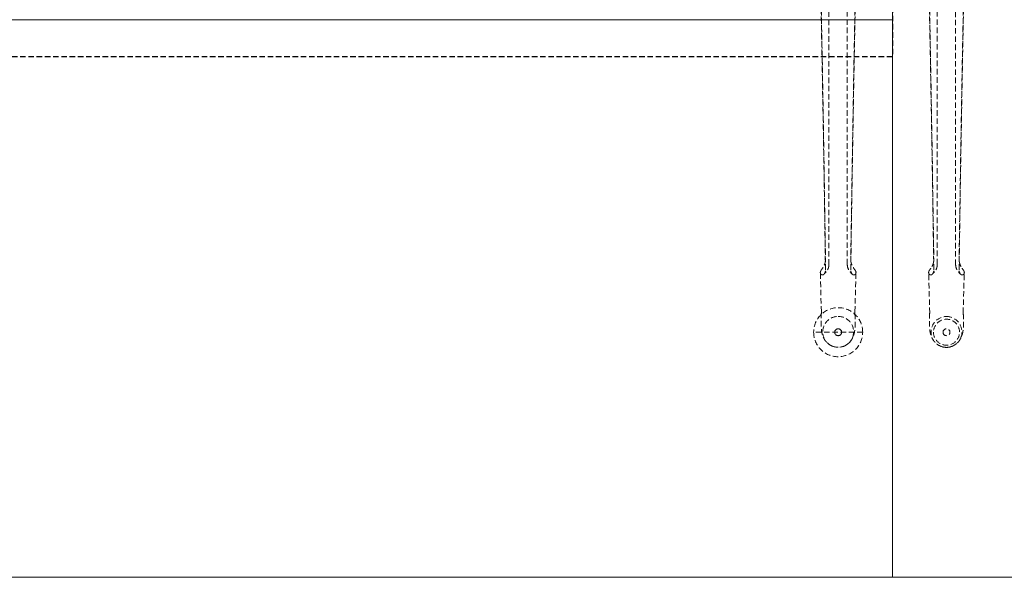
# Model space of a CAD drawing. Units: millimetres. Extents: x 838415 to 9545265, y -2488280 to -209876.
# Drawn here: x 865485 to 866621, y -225409 to -224766 of the extents above; entities that cross this region are included whole.
import ezdxf

# ---------------------------------------------------------------- set-up
doc = ezdxf.new("R2010")
doc.units = ezdxf.units.MM
doc.linetypes.add('HIDDEN', pattern=[9.525, 6.35, -3.175])
doc.layers.add('Düz_Çizgi_Addo', color=7, linetype='Continuous', lineweight=20)
doc.layers.add('Kesik_Çizgi_Addo', color=7, linetype='HIDDEN', lineweight=5)

# ---------------------------------------------------------------- blocks, each defined once
blk = doc.blocks.new('01 ARS MT RL 2L RA 320 140 075-Plan')
at = {"linetype": 'HIDDEN'}
blk.add_lwpolyline([(866491.6, -224808.8), (864491.6, -224808.8), (864491.6, -224608.8), (866491.6, -224608.8)], close=True, dxfattribs=at)
at = {"layer": 'Düz_Çizgi_Addo'}
blk.add_lwpolyline([(866491.6, -225408.8), (867008.6, -225408.8, 0.414214), (867091.6, -225325.8), (867091.6, -224091.8, 0.414214), (867008.6, -224008.8), (866491.6, -224008.8)], format="xyb", close=True, dxfattribs=at)
blk.add_lwpolyline([(864491.6, -225408.8), (866491.6, -225408.8), (866491.6, -224765.8), (864491.6, -224765.8)], close=True, dxfattribs=at)
at = {"layer": 'Kesik_Çizgi_Addo'}
for p, q in [((866418.5, -224708.7), (866418.5, -225048)), ((866564.6, -224708.8), (866564.6, -225048)), ((866439.6, -225048), (866439.6, -224720.3)), ((866543.5, -225048), (866543.5, -224720.3)), ((866409.7, -225102.7), (866408.5, -225057.3)), ((866448.4, -225102.7), (866449.6, -225057.3)), ((866534.8, -225104.2), (866533.5, -225057.3)), ((866573.3, -225104.2), (866574.6, -225057.3)), ((866409.8, -225104.2), (866409.7, -225102.7)), ((866448.3, -225104.2), (866448.4, -225102.7)), ((866457.3, -225126.2), (866400.8, -225126.2)), ((866425.1, -225126.2), (866425.1, -225126.2)), ((866433.1, -225126.2), (866433.1, -225126.2)), ((866539.1, -225126.2), (866539.1, -225126.2)), ((866550.1, -225126.2), (866550.1, -225126.2)), ((866558.1, -225126.2), (866558.1, -225126.2)), ((866569.1, -225126.2), (866569.1, -225126.2))]:
    blk.add_line(p, q, dxfattribs=at)
for start, end in [(360, 180), (180, 360), (180.0005, 359.9995)]:
    blk.add_arc((866429.1, -225126.2), 28.3, start, end, dxfattribs=at)
at = {"layer": 'Kesik_Çizgi_Addo', "extrusion": (-4.93525e-16, -1.09476e-47, -1)}
for start_param, end_param in [(3.141593, 3.336259), (2.945857, 3.056275)]:
    blk.add_ellipse((866429.1, -225057.2), major_axis=(20.6, 0), ratio=0.387901, start_param=start_param, end_param=end_param, dxfattribs=at)
at = {"layer": 'Kesik_Çizgi_Addo', "extrusion": (-4.93525e-16, 1.09476e-47, -1)}
for start_param, end_param in [(2.946926, 3.141593), (3.22691, 3.337328)]:
    blk.add_ellipse((866429.1, -225057.2), major_axis=(-20.6, 0), ratio=0.387901, start_param=start_param, end_param=end_param, dxfattribs=at)
at = {"layer": 'Kesik_Çizgi_Addo', "extrusion": (-4.93525e-16, -1.36846e-48, -1)}
for major_axis, start_param, end_param in [((20.6, 0), 3.141593, 3.336259), ((20.6, 0), 2.945857, 3.056275), ((-20.6, 0), 2.946926, 3.141593), ((-20.6, 0), 3.22691, 3.337328)]:
    blk.add_ellipse((866554.1, -225057.2), major_axis=major_axis, ratio=0.387901, start_param=start_param, end_param=end_param, dxfattribs=at)
at = {"layer": 'Kesik_Çizgi_Addo', "extrusion": (-4.93525e-16, -7.66335e-47, -1)}
blk.add_ellipse((866429.1, -225104), major_axis=(-19.3, 0), ratio=0.586748, start_param=6.267372, end_param=6.319436, dxfattribs=at)
at = {"layer": 'Kesik_Çizgi_Addo', "extrusion": (-4.93525e-16, 1.31372e-46, -1)}
blk.add_ellipse((866429.1, -225104), major_axis=(19.3, 0), ratio=0.586748, start_param=6.246935, end_param=6.298999, dxfattribs=at)
at = {"layer": 'Kesik_Çizgi_Addo', "extrusion": (-4.93525e-16, 7.9241e-31, -1)}
blk.add_ellipse((866429.1, -225125.8), major_axis=(0, 17.8), ratio=0.999774, start_param=3.141593, end_param=6.283185, dxfattribs=at)
at = {"layer": 'Kesik_Çizgi_Addo', "extrusion": (-4.93525e-16, -9.18907e-31, -1)}
blk.add_ellipse((866429.1, -225125.8), major_axis=(0, 17.8), ratio=0.999774, start_param=0, end_param=3.141593, dxfattribs=at)
at = {"layer": 'Kesik_Çizgi_Addo', "extrusion": (-4.93525e-16, 9.18939e-31, -1)}
for start_param, end_param in [(3.42442, 6.283185), (3.141593, 3.42442)]:
    blk.add_ellipse((866554.1, -225125.9), major_axis=(0, 17.8), ratio=0.999774, start_param=start_param, end_param=end_param, dxfattribs=at)
at = {"layer": 'Kesik_Çizgi_Addo', "extrusion": (-4.93525e-16, -5.87277e-54, -1)}
blk.add_ellipse((866554.1, -225126.2), major_axis=(-15, 0), ratio=1, dxfattribs=at)
at = {"layer": 'Kesik_Çizgi_Addo', "extrusion": (-4.93525e-16, 0, -1)}
for major_axis in [(-15, 0), (-4, 0)]:
    blk.add_ellipse((866554.1, -225126.2), major_axis=major_axis, ratio=1, dxfattribs=at)
at = {"layer": 'Kesik_Çizgi_Addo', "extrusion": (-4.93525e-16, -7.92442e-31, -1)}
for start_param, end_param in [(0, 2.858765), (2.858765, 3.141593)]:
    blk.add_ellipse((866554.1, -225125.9), major_axis=(0, 17.8), ratio=0.999774, start_param=start_param, end_param=end_param, dxfattribs=at)
at = {"layer": 'Kesik_Çizgi_Addo', "extrusion": (-4.93525e-16, 0, -1)}
for start_param, end_param in [(3.14186, 6.282918), (3.141593, 3.14186), (6.282918, 9.424778)]:
    blk.add_ellipse((866429.1, -225126.2), major_axis=(4, 0), ratio=1, start_param=start_param, end_param=end_param, dxfattribs=at)
at = {"layer": 'Kesik_Çizgi_Addo', "extrusion": (-4.93525e-16, -7.83037e-54, -1)}
blk.add_ellipse((866429.1, -225126.2), major_axis=(0, 4), ratio=1, dxfattribs=at)
at = {"layer": 'Kesik_Çizgi_Addo', "extrusion": (-4.93525e-16, -1.95759e-54, -1)}
blk.add_ellipse((866554.1, -225126.2), major_axis=(-4, 0), ratio=1, dxfattribs=at)
at = {"layer": 'Kesik_Çizgi_Addo'}
for points, knots in [([(866414.3, -225044.6), (866414.2, -225033.3), (866414, -225021.8), (866413.5, -224989), (866413.2, -224967.5), (866412.5, -224924.4), (866412.1, -224902.8), (866411.4, -224860.7), (866411, -224840.1), (866410.3, -224801.1), (866409.9, -224779.7), (866409.4, -224753.7), (866409.3, -224749.1), (866409.2, -224746.2)], [28.677126, 28.677126, 28.677126, 28.677126, 64.343278, 64.343278, 128.686556, 128.686556, 193.029834, 193.029834, 257.373112, 257.373112, 321.099686, 321.099686, 334.878642, 334.878642, 334.878642, 334.878642]), ([(866409.4, -224745.1), (866409.5, -224746.6), (866409.5, -224748.1), (866410, -224771.7), (866410.4, -224795.5), (866411.2, -224836), (866411.5, -224855.9), (866412.2, -224896.8), (866412.6, -224917.6), (866413.2, -224959.4), (866413.5, -224980.3), (866414.1, -225014.9), (866414.3, -225028.9), (866414.5, -225042.6)], [65.288917, 65.288917, 65.288917, 65.288917, 69.79905, 69.79905, 139.598099, 139.598099, 200.905847, 200.905847, 262.213596, 262.213596, 323.521344, 323.521344, 366.238963, 366.238963, 366.238963, 366.238963]), ([(866448.7, -224745.1), (866448.6, -224746.6), (866448.6, -224748.1), (866448.1, -224771.7), (866447.7, -224795.5), (866446.9, -224836), (866446.6, -224855.9), (866445.9, -224896.8), (866445.5, -224917.6), (866444.9, -224959.4), (866444.6, -224980.3), (866444, -225014.9), (866443.8, -225028.9), (866443.7, -225042.6)], [65.288917, 65.288917, 65.288917, 65.288917, 69.79905, 69.79905, 139.598099, 139.598099, 200.905847, 200.905847, 262.213596, 262.213596, 323.521344, 323.521344, 366.238963, 366.238963, 366.238963, 366.238963]), ([(866443.8, -225044.6), (866443.9, -225033.3), (866444.1, -225021.8), (866444.6, -224989), (866444.9, -224967.5), (866445.6, -224924.4), (866446, -224902.8), (866446.7, -224860.7), (866447.1, -224840.1), (866447.8, -224801.1), (866448.2, -224779.7), (866448.7, -224753.7), (866448.8, -224749.1), (866448.9, -224746.2)], [28.677126, 28.677126, 28.677126, 28.677126, 64.343278, 64.343278, 128.686556, 128.686556, 193.029834, 193.029834, 257.373112, 257.373112, 321.099686, 321.099686, 334.878642, 334.878642, 334.878642, 334.878642]), ([(866539.5, -225054.1), (866539.2, -225039.8), (866539, -225025.1), (866538.5, -224989.1), (866538.2, -224967.5), (866537.5, -224924.4), (866537.1, -224902.9), (866536.4, -224860.7), (866536, -224840.1), (866535.3, -224801.1), (866534.9, -224779.7), (866534.4, -224753.7), (866534.3, -224749.1), (866534.2, -224746.2)], [18.60195, 18.60195, 18.60195, 18.60195, 64.343278, 64.343278, 128.686556, 128.686556, 193.029834, 193.029834, 257.373112, 257.373112, 321.099686, 321.099686, 334.878642, 334.878642, 334.878642, 334.878642]), ([(866534.4, -224745.1), (866534.5, -224746.6), (866534.5, -224748.1), (866535, -224771.7), (866535.4, -224795.5), (866536.2, -224836), (866536.5, -224856), (866537.2, -224896.8), (866537.6, -224917.6), (866538.2, -224959.4), (866538.5, -224980.3), (866539.1, -225015), (866539.3, -225029), (866539.5, -225042.6)], [65.288917, 65.288917, 65.288917, 65.288917, 69.79905, 69.79905, 139.598099, 139.598099, 200.905847, 200.905847, 262.213596, 262.213596, 323.521344, 323.521344, 366.238963, 366.238963, 366.238963, 366.238963]), ([(866568.6, -225054.1), (866568.9, -225039.8), (866569.1, -225025.1), (866569.6, -224989.1), (866569.9, -224967.5), (866570.6, -224924.4), (866571, -224902.9), (866571.7, -224860.7), (866572.1, -224840.1), (866572.8, -224801.1), (866573.2, -224779.7), (866573.7, -224753.7), (866573.8, -224749.1), (866573.9, -224746.2)], [18.60195, 18.60195, 18.60195, 18.60195, 64.343278, 64.343278, 128.686556, 128.686556, 193.029834, 193.029834, 257.373112, 257.373112, 321.099686, 321.099686, 334.878642, 334.878642, 334.878642, 334.878642]), ([(866573.7, -224745.1), (866573.6, -224746.6), (866573.6, -224748.1), (866573.1, -224771.7), (866572.7, -224795.5), (866571.9, -224836), (866571.6, -224856), (866570.9, -224896.8), (866570.5, -224917.6), (866569.9, -224959.4), (866569.6, -224980.3), (866569, -225015), (866568.8, -225029), (866568.7, -225042.6)], [65.288917, 65.288917, 65.288917, 65.288917, 69.79905, 69.79905, 139.598099, 139.598099, 200.905847, 200.905847, 262.213596, 262.213596, 323.521344, 323.521344, 366.238963, 366.238963, 366.238963, 366.238963]), ([(866414.5, -225042.6), (866414.5, -225043.7), (866414.3, -225045), (866413.7, -225047.3), (866413.3, -225048.4), (866412.3, -225050.5), (866411.7, -225051.4), (866411.1, -225052.3), (866411, -225052.4), (866411, -225052.5)], [0, 0, 0, 0, 3.797358, 3.797358, 7.371504, 7.371504, 10.929997, 10.929997, 11.349679, 11.349679, 11.349679, 11.349679]), ([(866418.5, -225048), (866418.5, -225049.1), (866418.3, -225050.3), (866417.7, -225052.5), (866417.3, -225053.4), (866416.4, -225055.2), (866415.9, -225055.9), (866414.9, -225057.1), (866414.4, -225057.7), (866413.5, -225058.6), (866413.1, -225059), (866412.6, -225059.4)], [0, 0, 0, 0, 2.011291, 2.011291, 4.022582, 4.022582, 6.033873, 6.033873, 8.045164, 8.045164, 10.056456, 10.056456, 10.056456, 10.056456]), ([(866439.6, -225048), (866439.6, -225049.1), (866439.8, -225050.3), (866440.4, -225052.5), (866440.8, -225053.4), (866441.7, -225055.2), (866442.2, -225055.9), (866443.2, -225057.1), (866443.7, -225057.7), (866444.6, -225058.6), (866445, -225059), (866445.5, -225059.4)], [0, 0, 0, 0, 2.011291, 2.011291, 4.022582, 4.022582, 6.033873, 6.033873, 8.045164, 8.045164, 10.056456, 10.056456, 10.056456, 10.056456]), ([(866443.7, -225042.6), (866443.6, -225043.7), (866443.8, -225045), (866444.4, -225047.3), (866444.8, -225048.4), (866445.8, -225050.5), (866446.4, -225051.4), (866447, -225052.3), (866447.1, -225052.4), (866447.1, -225052.5)], [0, 0, 0, 0, 3.797358, 3.797358, 7.371504, 7.371504, 10.929997, 10.929997, 11.349679, 11.349679, 11.349679, 11.349679]), ([(866539.3, -225044.6), (866539.2, -225045.1), (866539.1, -225045.7), (866538.7, -225047.3), (866538.3, -225048.5), (866537.3, -225050.5), (866536.7, -225051.4), (866536.1, -225052.3), (866536, -225052.4), (866536, -225052.5)], [2.114172, 2.114172, 2.114172, 2.114172, 3.797358, 3.797358, 7.371504, 7.371504, 10.929997, 10.929997, 11.349679, 11.349679, 11.349679, 11.349679]), ([(866543.5, -225048), (866543.5, -225049.1), (866543.3, -225050.3), (866542.7, -225052.5), (866542.3, -225053.5), (866541.4, -225055.2), (866540.9, -225055.9), (866539.9, -225057.2), (866539.4, -225057.7), (866538.5, -225058.6), (866538.1, -225059), (866537.6, -225059.4)], [0, 0, 0, 0, 2.011291, 2.011291, 4.022582, 4.022582, 6.033873, 6.033873, 8.045164, 8.045164, 10.056456, 10.056456, 10.056456, 10.056456]), ([(866564.6, -225048), (866564.6, -225049.1), (866564.8, -225050.3), (866565.4, -225052.5), (866565.8, -225053.5), (866566.7, -225055.2), (866567.2, -225055.9), (866568.2, -225057.2), (866568.7, -225057.7), (866569.6, -225058.6), (866570, -225059), (866570.5, -225059.4)], [0, 0, 0, 0, 2.011291, 2.011291, 4.022582, 4.022582, 6.033873, 6.033873, 8.045164, 8.045164, 10.056456, 10.056456, 10.056456, 10.056456]), ([(866568.8, -225044.6), (866568.9, -225045.1), (866569, -225045.7), (866569.4, -225047.3), (866569.8, -225048.5), (866570.8, -225050.5), (866571.4, -225051.4), (866572, -225052.3), (866572.1, -225052.4), (866572.1, -225052.5)], [2.114172, 2.114172, 2.114172, 2.114172, 3.797358, 3.797358, 7.371504, 7.371504, 10.929997, 10.929997, 11.349679, 11.349679, 11.349679, 11.349679]), ([(866408.5, -225057.3), (866408.5, -225057.4), (866408.5, -225057.5), (866408.5, -225057.7), (866408.5, -225057.8), (866408.6, -225057.9)], [21.854421, 21.854421, 21.854421, 21.854421, 22.856298, 22.856298, 23.367024, 23.367024, 23.367024, 23.367024]), ([(866408.9, -225055.7), (866408.9, -225055.6), (866408.9, -225055.6), (866409.2, -225055), (866409.6, -225054.5), (866410.4, -225053.4), (866410.7, -225053), (866411, -225052.5)], [44.509514, 44.509514, 44.509514, 44.509514, 44.826742, 44.826742, 48.333812, 48.333812, 50.893046, 50.893046, 50.893046, 50.893046]), ([(866411, -225060.1), (866410.8, -225060.2), (866410.6, -225060.2), (866409.8, -225059.9), (866409.2, -225059.4), (866408.9, -225058.7)], [29.971747, 29.971747, 29.971747, 29.971747, 31.915072, 31.915072, 37.063721, 37.063721, 37.063721, 37.063721]), ([(866411, -225060.1), (866411.1, -225060.1), (866411.1, -225060.1), (866411.7, -225060.1), (866412.2, -225059.8), (866413.1, -225059), (866413.5, -225058.4), (866414, -225057.1), (866414.2, -225056.6), (866414.4, -225055.4), (866414.5, -225054.7), (866414.5, -225054.1)], [31.943659, 31.943659, 31.943659, 31.943659, 32.423317, 32.423317, 35.669928, 35.669928, 38.903771, 38.903771, 41.084241, 41.084241, 43.269128, 43.269128, 43.269128, 43.269128]), ([(866447.1, -225060.1), (866447, -225060.1), (866447, -225060.1), (866446.4, -225060.1), (866445.9, -225059.8), (866445, -225059), (866444.6, -225058.4), (866444.1, -225057.1), (866443.9, -225056.6), (866443.7, -225055.4), (866443.6, -225054.7), (866443.6, -225054.1)], [31.943659, 31.943659, 31.943659, 31.943659, 32.423317, 32.423317, 35.669928, 35.669928, 38.903771, 38.903771, 41.084241, 41.084241, 43.269128, 43.269128, 43.269128, 43.269128]), ([(866449.2, -225055.7), (866449.2, -225055.6), (866449.2, -225055.6), (866448.9, -225055), (866448.5, -225054.5), (866447.7, -225053.4), (866447.4, -225053), (866447.1, -225052.5)], [44.509514, 44.509514, 44.509514, 44.509514, 44.826742, 44.826742, 48.333812, 48.333812, 50.893046, 50.893046, 50.893046, 50.893046]), ([(866447.1, -225060.1), (866447.3, -225060.2), (866447.5, -225060.2), (866448.3, -225059.9), (866448.9, -225059.4), (866449.2, -225058.7)], [29.971747, 29.971747, 29.971747, 29.971747, 31.915072, 31.915072, 37.063721, 37.063721, 37.063721, 37.063721]), ([(866449.6, -225057.3), (866449.6, -225057.4), (866449.6, -225057.5), (866449.6, -225057.7), (866449.6, -225057.8), (866449.5, -225057.9)], [21.854421, 21.854421, 21.854421, 21.854421, 22.856298, 22.856298, 23.367024, 23.367024, 23.367024, 23.367024]), ([(866533.5, -225057.2), (866533.5, -225057.4), (866533.5, -225057.5), (866533.5, -225057.7), (866533.5, -225057.8), (866533.6, -225057.9)], [21.643169, 21.643169, 21.643169, 21.643169, 22.856298, 22.856298, 23.367024, 23.367024, 23.367024, 23.367024]), ([(866533.9, -225055.7), (866533.9, -225055.6), (866533.9, -225055.6), (866534.2, -225055), (866534.6, -225054.5), (866535.4, -225053.4), (866535.7, -225053), (866536, -225052.5)], [44.509514, 44.509514, 44.509514, 44.509514, 44.826742, 44.826742, 48.333812, 48.333812, 50.893046, 50.893046, 50.893046, 50.893046]), ([(866536, -225060.1), (866535.8, -225060.2), (866535.6, -225060.2), (866534.8, -225059.9), (866534.2, -225059.4), (866533.9, -225058.8)], [29.971747, 29.971747, 29.971747, 29.971747, 31.915072, 31.915072, 37.063721, 37.063721, 37.063721, 37.063721]), ([(866536, -225060.1), (866536.1, -225060.1), (866536.1, -225060.1), (866536.7, -225060.1), (866537.2, -225059.8), (866538.1, -225059), (866538.5, -225058.4), (866539, -225057.1), (866539.2, -225056.6), (866539.4, -225055.4), (866539.5, -225054.7), (866539.5, -225054.1)], [31.943659, 31.943659, 31.943659, 31.943659, 32.423317, 32.423317, 35.669928, 35.669928, 38.903771, 38.903771, 41.084241, 41.084241, 43.269128, 43.269128, 43.269128, 43.269128]), ([(866572.1, -225060.1), (866572, -225060.1), (866572, -225060.1), (866571.4, -225060.1), (866570.9, -225059.8), (866570, -225059), (866569.6, -225058.4), (866569.1, -225057.1), (866568.9, -225056.6), (866568.7, -225055.4), (866568.6, -225054.7), (866568.6, -225054.1)], [31.943659, 31.943659, 31.943659, 31.943659, 32.423317, 32.423317, 35.669928, 35.669928, 38.903771, 38.903771, 41.084241, 41.084241, 43.269128, 43.269128, 43.269128, 43.269128]), ([(866574.2, -225055.7), (866574.2, -225055.6), (866574.2, -225055.6), (866573.9, -225055), (866573.5, -225054.5), (866572.7, -225053.4), (866572.4, -225053), (866572.1, -225052.5)], [44.509514, 44.509514, 44.509514, 44.509514, 44.826742, 44.826742, 48.333812, 48.333812, 50.893046, 50.893046, 50.893046, 50.893046]), ([(866572.1, -225060.1), (866572.3, -225060.2), (866572.5, -225060.2), (866573.3, -225059.9), (866573.9, -225059.4), (866574.2, -225058.8)], [29.971747, 29.971747, 29.971747, 29.971747, 31.915072, 31.915072, 37.063721, 37.063721, 37.063721, 37.063721]), ([(866574.6, -225057.2), (866574.6, -225057.4), (866574.6, -225057.5), (866574.6, -225057.7), (866574.6, -225057.8), (866574.5, -225057.9)], [21.643169, 21.643169, 21.643169, 21.643169, 22.856298, 22.856298, 23.367024, 23.367024, 23.367024, 23.367024]), ([(866409.8, -225103.6), (866409.6, -225105.7), (866409.5, -225107.8), (866409.4, -225111.7), (866409.4, -225113.6), (866409.4, -225117), (866409.4, -225118.7), (866409.6, -225121.8), (866409.8, -225123.4), (866410.3, -225126.7), (866410.7, -225128.5), (866411.8, -225131.7), (866412.5, -225133.2), (866414, -225135.7), (866414.8, -225136.7), (866416.4, -225138.5), (866417.3, -225139.3), (866419.2, -225140.7), (866420.3, -225141.4), (866422.3, -225142.3), (866423.2, -225142.7), (866424.1, -225142.9)], [0, 0, 0, 0, 6.916175, 6.916175, 13.4878, 13.4878, 19.744254, 19.744254, 26.349423, 26.349423, 33.793784, 33.793784, 39.309193, 39.309193, 43.222736, 43.222736, 46.893021, 46.893021, 50.598944, 50.598944, 53.478118, 53.478118, 53.478118, 53.478118]), ([(866434, -225142.9), (866435.2, -225142.6), (866436.4, -225142.1), (866438.6, -225140.9), (866439.6, -225140.2), (866441.5, -225138.7), (866442.4, -225137.8), (866443.9, -225136), (866444.5, -225135), (866445.6, -225133.1), (866446.1, -225132.1), (866446.8, -225130.2), (866447.1, -225129.2), (866447.7, -225127.2), (866447.9, -225126.1), (866448.3, -225123.5), (866448.5, -225122.1), (866448.7, -225118.7), (866448.7, -225116.8), (866448.7, -225112.9), (866448.7, -225111.1), (866448.6, -225107.3), (866448.5, -225105.5), (866448.3, -225103.6)], [0, 0, 0, 0, 3.76611, 3.76611, 7.512848, 7.512848, 11.244191, 11.244191, 14.928917, 14.928917, 18.612353, 18.612353, 22.488905, 22.488905, 27.053904, 27.053904, 33.281534, 33.281534, 40.78032, 40.78032, 47.383854, 47.383854, 53.493773, 53.493773, 53.493773, 53.493773]), ([(866534.7, -225103.9), (866534.6, -225105.9), (866534.5, -225107.9), (866534.4, -225111.7), (866534.4, -225113.6), (866534.4, -225117.1), (866534.4, -225118.7), (866534.6, -225121.8), (866534.8, -225123.4), (866535.3, -225126.7), (866535.7, -225128.5), (866536.8, -225131.7), (866537.5, -225133.2), (866539, -225135.7), (866539.8, -225136.7), (866541.4, -225138.5), (866542.3, -225139.3), (866544.2, -225140.8), (866545.3, -225141.4), (866547.3, -225142.3), (866548.2, -225142.7), (866549.1, -225142.9)], [0.319699, 0.319699, 0.319699, 0.319699, 6.916175, 6.916175, 13.4878, 13.4878, 19.744254, 19.744254, 26.349423, 26.349423, 33.793784, 33.793784, 39.309193, 39.309193, 43.222736, 43.222736, 46.893021, 46.893021, 50.598944, 50.598944, 53.478118, 53.478118, 53.478118, 53.478118]), ([(866559, -225142.9), (866560.2, -225142.6), (866561.4, -225142.1), (866563.6, -225140.9), (866564.6, -225140.2), (866566.5, -225138.7), (866567.4, -225137.8), (866568.9, -225136), (866569.5, -225135), (866570.6, -225133.1), (866571.1, -225132.1), (866571.8, -225130.2), (866572.1, -225129.2), (866572.7, -225127.2), (866572.9, -225126.1), (866573.3, -225123.5), (866573.5, -225122.1), (866573.7, -225118.7), (866573.7, -225116.8), (866573.7, -225112.9), (866573.7, -225111.1), (866573.6, -225107.4), (866573.5, -225105.7), (866573.4, -225103.9)], [0, 0, 0, 0, 3.76611, 3.76611, 7.512848, 7.512848, 11.244191, 11.244191, 14.928917, 14.928917, 18.612353, 18.612353, 22.488905, 22.488905, 27.053904, 27.053904, 33.281534, 33.281534, 40.78032, 40.78032, 47.383854, 47.383854, 53.17407, 53.17407, 53.17407, 53.17407])]:
    blk.add_open_spline(points, degree=3, knots=knots, dxfattribs=at)
for points in [[(866414.5, -225054.1), (866414.4, -225050.9), (866414.4, -225047.8), (866414.3, -225044.6)], [(866443.6, -225054.1), (866443.7, -225050.9), (866443.7, -225047.8), (866443.8, -225044.6)], [(866539.5, -225042.6), (866539.5, -225043.2), (866539.4, -225043.9), (866539.3, -225044.6)], [(866568.7, -225042.6), (866568.6, -225043.2), (866568.7, -225043.9), (866568.8, -225044.6)], [(866408.5, -225057.2), (866408.5, -225057.2), (866408.5, -225057.3), (866408.5, -225057.3)], [(866449.6, -225057.2), (866449.6, -225057.2), (866449.6, -225057.3), (866449.6, -225057.3)]]:
    blk.add_open_spline(points, degree=3, dxfattribs=at)

msp = doc.modelspace()

# ---------------------------------------------------------------- block references
msp.add_blockref('01 ARS MT RL 2L RA 320 140 075-Plan', (0, 0))
msp.add_blockref('01 ARS MT RL 2L RA 320 140 075-Plan', (0, 0))

doc.saveas('drawing.dxf')
